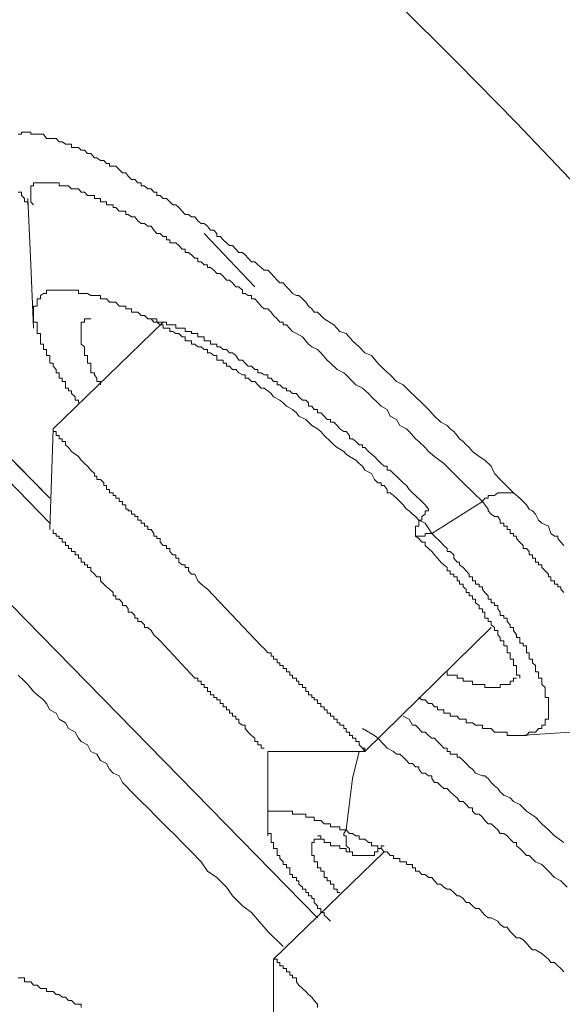
# Model space of a CAD drawing. Units: inches. Extents: x -283 to 915, y -794 to 61.
# Drawn here: x 430 to 435, y -168 to -159 of the extents above; entities that cross this region are included whole.
import ezdxf

# ---------------------------------------------------------------- set-up
doc = ezdxf.new("R2010")
doc.units = ezdxf.units.IN
doc.header["$MEASUREMENT"] = 0
doc.layers.add('图层 1', color=7, linetype='Continuous')

msp = doc.modelspace()

# ---------------------------------------------------------------- linework, layer by layer
at = {"layer": '图层 1', "color": 7, "lineweight": 9}
for points in [[(433.6417, -158.5437), (434.1885, -159.0905), (434.7253, -159.6323), (435.2671, -160.2039)], [(434.6955, -162.9725), (434.5762, -162.8532), (434.5265, -162.7985), (434.4967, -162.7339), (434.437, -162.6793), (434.3873, -162.6445), (434.3277, -162.5997), (434.2979, -162.5649), (434.268, -162.5401), (434.2432, -162.5102), (434.2084, -162.4854), (434.1885, -162.4556), (434.1587, -162.4208), (434.1239, -162.3959), (434.099, -162.3661), (434.0394, -162.3363), (433.9847, -162.2816), (433.93, -162.222), (433.8704, -162.1623), (433.8107, -162.1076), (433.7561, -162.053), (433.7014, -161.9983), (433.6417, -161.9685), (433.5821, -161.9088), (433.5274, -161.8591), (433.4727, -161.8044), (433.4131, -161.7348), (433.3534, -161.71), (433.3037, -161.6553), (433.2441, -161.6006), (433.1844, -161.536), (433.1298, -161.5161), (433.0751, -161.4565), (432.9856, -161.4018), (432.9558, -161.372), (432.926, -161.3422), (432.8961, -161.3422), (432.8763, -161.3123), (432.8464, -161.2875), (432.8216, -161.2527), (432.7918, -161.2229), (432.757, -161.193), (432.7371, -161.193), (432.7023, -161.1732), (432.6774, -161.1433), (432.6476, -161.1135), (432.6178, -161.0787), (432.588, -161.0787), (432.5631, -161.0539), (432.5283, -161.0191), (432.5084, -160.9942), (432.4786, -160.9644), (432.4438, -160.9644), (432.419, -160.9395), (432.3891, -160.9147), (432.3593, -160.8898), (432.3295, -160.8898), (432.2997, -160.855), (432.2748, -160.8252), (432.25, -160.8053), (432.2152, -160.8053), (432.1903, -160.7755), (432.1605, -160.7407), (432.1307, -160.7407), (432.1058, -160.7159), (432.076, -160.691), (432.0462, -160.6612), (432.0163, -160.6612), (432.0163, -160.6314), (431.9915, -160.6015), (431.9617, -160.6015), (431.9318, -160.5667), (431.902, -160.5419), (431.8772, -160.5419), (431.8473, -160.517), (431.8175, -160.4822), (431.7877, -160.4822), (431.7628, -160.4624), (431.733, -160.4624), (431.7032, -160.4325), (431.6734, -160.3977), (431.6485, -160.3729), (431.6187, -160.3729), (431.5938, -160.348), (431.564, -160.3182), (431.5342, -160.3182), (431.5044, -160.2884), (431.4745, -160.2884), (431.4745, -160.2586), (431.4497, -160.2586), (431.4248, -160.2287), (431.395, -160.2287), (431.3652, -160.2039), (431.3354, -160.2039), (431.3354, -160.1741), (431.3055, -160.1741), (431.2757, -160.1442), (431.2459, -160.1442), (431.2161, -160.1144), (431.1962, -160.0846), (431.1664, -160.0846), (431.1365, -160.0548), (431.1067, -160.0249), (431.0819, -160.0249), (431.0471, -160.0249), (431.0471, -160.0001), (431.0222, -160.0001), (430.9974, -159.9752), (430.9675, -159.9752), (430.9328, -159.9504), (430.9129, -159.9504), (430.8781, -159.9106), (430.8483, -159.9106), (430.8234, -159.8808), (430.7936, -159.8808), (430.7687, -159.8559), (430.7389, -159.8559), (430.7041, -159.8559), (430.7041, -159.8261), (430.6793, -159.8261), (430.6494, -159.8261), (430.6196, -159.8062), (430.5947, -159.8062), (430.5649, -159.7764), (430.5401, -159.7764), (430.5102, -159.7764), (430.4804, -159.7764), (430.4506, -159.7366), (430.4257, -159.7366), (430.3959, -159.7366), (430.3611, -159.7366), (430.3363, -159.7366), (430.3363, -159.7168), (430.3114, -159.7168), (430.2816, -159.7168), (430.2518, -159.7168), (430.2518, -159.7366), (430.222, -159.7366)], [(434.4172, -163.052), (434.2432, -162.883), (434.1587, -162.7985), (434.0692, -162.7091), (433.9847, -162.6445), (433.93, -162.5997), (433.9002, -162.5649), (433.8406, -162.5102), (433.8107, -162.4854), (433.7561, -162.4208), (433.7312, -162.3959), (433.6716, -162.3661), (433.6417, -162.3114), (433.5821, -162.2816), (433.5572, -162.222), (433.5026, -162.1921), (433.4727, -162.1623), (433.4131, -162.1076), (433.3882, -162.0778), (433.3336, -162.0281), (433.2739, -161.9983), (433.2441, -161.9685), (433.1844, -161.9088), (433.1646, -161.8889), (433.1049, -161.8591), (433.0453, -161.8044), (433.0154, -161.7746), (432.9558, -161.71), (432.926, -161.6802), (432.8763, -161.6553), (432.8464, -161.6305), (432.7918, -161.5658), (432.7371, -161.536), (432.7023, -161.5161), (432.6476, -161.4565), (432.6178, -161.4565), (432.6178, -161.4316), (432.588, -161.4316), (432.5631, -161.4018), (432.5283, -161.372), (432.5084, -161.3422), (432.4786, -161.3123), (432.4438, -161.3123), (432.419, -161.2875), (432.3891, -161.2527), (432.3593, -161.2229), (432.3295, -161.2229), (432.3295, -161.193), (432.2997, -161.193), (432.2748, -161.1732), (432.25, -161.1732), (432.25, -161.1433), (432.2152, -161.1135), (432.1903, -161.1135), (432.1605, -161.0787), (432.1307, -161.0539), (432.1058, -161.0539), (432.076, -161.0191), (432.0462, -160.9942), (432.0163, -160.9942), (431.9915, -160.9644), (431.9617, -160.9395), (431.9318, -160.9395), (431.9318, -160.9147), (431.902, -160.9147), (431.8772, -160.8898), (431.8473, -160.8898), (431.8473, -160.855), (431.8175, -160.855), (431.7877, -160.8252), (431.7628, -160.8053), (431.733, -160.8053), (431.733, -160.7755), (431.7032, -160.7755), (431.6734, -160.7407), (431.6485, -160.7159), (431.6187, -160.7159), (431.5938, -160.7159), (431.5938, -160.691), (431.564, -160.691), (431.564, -160.6612), (431.5342, -160.6612), (431.5044, -160.6314), (431.4745, -160.6314), (431.4497, -160.6015), (431.4248, -160.5667), (431.395, -160.5667), (431.3652, -160.5419), (431.3354, -160.5419), (431.3055, -160.517), (431.2757, -160.4822), (431.2459, -160.4822), (431.2161, -160.4624), (431.1962, -160.4624), (431.1962, -160.4325), (431.1664, -160.4325), (431.1365, -160.4325), (431.1067, -160.3977), (431.0819, -160.3977), (431.0819, -160.3729), (431.0471, -160.3729), (431.0222, -160.3729), (431.0222, -160.348), (430.9974, -160.348), (430.9675, -160.348), (430.9675, -160.3182), (430.9328, -160.3182), (430.9129, -160.3182), (430.9129, -160.2884), (430.8781, -160.2884), (430.8483, -160.2884), (430.8234, -160.2586), (430.7936, -160.2586), (430.7687, -160.2287), (430.7389, -160.2287), (430.7041, -160.2287), (430.6793, -160.2039), (430.6494, -160.2039), (430.6196, -160.2039), (430.5947, -160.2039), (430.5947, -160.1741), (430.5649, -160.1741), (430.5401, -160.1741), (430.5102, -160.1741), (430.4804, -160.1741), (430.4506, -160.1741), (430.4257, -160.1741), (430.3959, -160.1741), (430.3611, -160.1741), (430.3611, -160.2039), (430.3363, -160.2039), (430.3363, -160.2287), (430.3363, -160.2586), (430.3363, -160.2884), (430.3363, -160.3182), (430.3363, -160.348), (430.3611, -160.3729)], [(430.222, -160.2586), (430.2518, -160.2586), (430.2518, -160.2884), (430.2816, -160.3182), (430.2816, -160.348), (430.3114, -160.348), (430.3114, -160.3729)], [(430.3611, -161.4863), (430.3363, -160.9147), (430.3114, -160.3182)], [(432.3593, -161.1135), (431.902, -160.6314)], [(430.3959, -161.2875), (430.3959, -161.2527), (430.3959, -161.2229), (430.4257, -161.2229), (430.4257, -161.193), (430.4506, -161.1732), (430.4804, -161.1732), (430.4804, -161.1433), (430.5102, -161.1433), (430.5401, -161.1433), (430.5649, -161.1433), (430.5947, -161.1433), (430.6196, -161.1433), (430.6494, -161.1433), (430.6793, -161.1433), (430.7041, -161.1433), (430.7389, -161.1433), (430.7687, -161.1433), (430.7687, -161.1732), (430.7936, -161.1732), (430.8234, -161.1732), (430.8483, -161.1732), (430.8781, -161.193), (430.9129, -161.193), (430.9328, -161.193), (430.9675, -161.193), (430.9675, -161.2229), (430.9974, -161.2229), (431.0222, -161.2229), (431.0471, -161.2527), (431.0819, -161.2527), (431.1067, -161.2527), (431.1365, -161.2875), (431.1664, -161.2875), (431.1962, -161.2875), (431.1962, -161.3123), (431.2161, -161.3123), (431.2459, -161.3123), (431.2459, -161.3422), (431.2757, -161.3422), (431.3055, -161.3422), (431.3354, -161.372), (431.3652, -161.372), (431.395, -161.4018), (431.4248, -161.4018), (431.4497, -161.4316), (431.4745, -161.4316), (431.5044, -161.4565), (431.5342, -161.4565), (431.5342, -161.4863), (431.564, -161.4863), (431.5938, -161.4863), (431.5938, -161.5161), (431.6187, -161.5161), (431.6485, -161.536), (431.6734, -161.536), (431.7032, -161.5658), (431.733, -161.5658), (431.733, -161.6006), (431.7628, -161.6006), (431.7877, -161.6006), (431.7877, -161.6305), (431.8175, -161.6305), (431.8473, -161.6553), (431.8772, -161.6553), (431.902, -161.6802), (431.9318, -161.6802), (431.9318, -161.71), (431.9617, -161.71), (431.9915, -161.7348), (432.0163, -161.7348), (432.0163, -161.7746), (432.0462, -161.7746), (432.076, -161.7746), (432.076, -161.8044), (432.1058, -161.8044), (432.1058, -161.8293), (432.1307, -161.8293), (432.1605, -161.8591), (432.1903, -161.8591), (432.2152, -161.8889), (432.25, -161.9088), (432.2748, -161.9088), (432.2748, -161.9386), (432.2997, -161.9386), (432.3295, -161.9685), (432.3593, -161.9685), (432.3891, -161.9983), (432.419, -162.0281), (432.4438, -162.0281), (432.4786, -162.053), (432.5084, -162.0778), (432.5283, -162.1076), (432.588, -162.1375), (432.6178, -162.1623), (432.6476, -162.1921), (432.7023, -162.222), (432.7371, -162.2518), (432.757, -162.2816), (432.8216, -162.3114), (432.8464, -162.3363), (432.8763, -162.3661), (432.926, -162.3959), (432.9558, -162.4208), (432.9856, -162.4556), (433.0453, -162.5102), (433.0751, -162.5401), (433.1049, -162.5649), (433.1646, -162.5997), (433.1844, -162.6246), (433.2143, -162.6445), (433.2739, -162.6793), (433.3037, -162.7091), (433.3336, -162.7339), (433.3534, -162.7687), (433.4131, -162.7985), (433.4429, -162.8532), (433.4727, -162.883), (433.5026, -162.883), (433.5026, -162.9079), (433.5274, -162.9079), (433.5572, -162.9427), (433.5572, -162.9725), (433.5821, -162.9725), (433.6119, -162.9974), (433.6417, -163.0222), (433.7014, -163.0819), (433.7312, -163.1216), (433.7561, -163.1365), (433.7859, -163.1664), (433.8107, -163.1863), (433.8406, -163.221), (433.9002, -163.2459), (433.9599, -163.3403)], [(427.5179, -161.2875), (432.926, -166.8098)], [(430.7687, -162.1623), (430.7687, -162.1375), (430.7389, -162.1375), (430.7389, -162.1076), (430.7041, -162.0778), (430.7041, -162.053), (430.6793, -162.053), (430.6793, -162.0281), (430.6494, -162.0281), (430.6494, -161.9983), (430.6494, -161.9685), (430.6196, -161.9685), (430.6196, -161.9386), (430.5947, -161.9386), (430.5947, -161.9088), (430.5947, -161.8889), (430.5649, -161.8889), (430.5649, -161.8591), (430.5401, -161.8293), (430.5401, -161.8044), (430.5102, -161.8044), (430.5102, -161.7746), (430.5102, -161.7348), (430.4804, -161.7348), (430.4804, -161.71), (430.4804, -161.6802), (430.4506, -161.6802), (430.4506, -161.6553), (430.4506, -161.6305), (430.4257, -161.6305), (430.4257, -161.6006), (430.4257, -161.5658), (430.4257, -161.536), (430.3959, -161.536), (430.3959, -161.5161), (430.3959, -161.4863), (430.3959, -161.4565), (430.3959, -161.4316), (430.3611, -161.4316), (430.3611, -161.4018), (430.3611, -161.372), (430.3611, -161.3422), (430.3611, -161.3123), (430.3611, -161.2875), (430.3959, -161.2875)], [(430.5102, -163.0222), (428.8501, -161.3422)], [(430.5102, -163.2459), (428.7705, -161.4565)], [(430.5102, -163.0222), (428.9197, -161.4018)], [(430.5401, -162.3959), (431.5342, -161.4316)], [(430.8781, -161.4018), (430.8483, -161.4018), (430.8234, -161.4018), (430.8234, -161.4316), (430.7936, -161.4316), (430.7936, -161.4565), (430.7936, -161.4863), (430.7936, -161.5161), (430.7936, -161.536), (430.7936, -161.5658), (430.7936, -161.6006), (430.7936, -161.6305), (430.8234, -161.6553), (430.8234, -161.6802), (430.8234, -161.71), (430.8234, -161.7348), (430.8483, -161.7348), (430.8483, -161.7746), (430.8483, -161.8044), (430.8781, -161.8044), (430.8781, -161.8293), (430.8781, -161.8591), (430.8781, -161.8889), (430.9129, -161.8889), (430.9129, -161.9088), (430.9328, -161.9386), (430.9328, -161.9685), (430.9675, -161.9685), (430.9675, -161.9983)], [(433.93, -163.1216), (433.9002, -163.0819), (433.8704, -163.052), (433.8107, -162.9974), (433.7859, -162.9725), (433.7561, -162.9427), (433.7312, -162.9079), (433.7014, -162.883), (433.6716, -162.8532), (433.6417, -162.8234), (433.6119, -162.7985), (433.5821, -162.7687), (433.5572, -162.7687), (433.5572, -162.7339), (433.5274, -162.7339), (433.5026, -162.7091), (433.4727, -162.6793), (433.4429, -162.6445), (433.4131, -162.6246), (433.3882, -162.5997), (433.3534, -162.5649), (433.3336, -162.5649), (433.3336, -162.5401), (433.3037, -162.5401), (433.2739, -162.5102), (433.2441, -162.4854), (433.2143, -162.4854), (433.2143, -162.4556), (433.1844, -162.4208), (433.1646, -162.4208), (433.1298, -162.3959), (433.1049, -162.3661), (433.0751, -162.3363), (433.0453, -162.3363), (433.0453, -162.3114), (433.0154, -162.3114), (432.9856, -162.2816), (432.9558, -162.2518), (432.926, -162.2518), (432.926, -162.222), (432.8961, -162.222), (432.8763, -162.1921), (432.8464, -162.1921), (432.8464, -162.1623), (432.8216, -162.1375), (432.7918, -162.1375), (432.757, -162.1076), (432.7371, -162.0778), (432.7023, -162.0778), (432.6774, -162.053), (432.6476, -162.053), (432.6476, -162.0281), (432.6178, -162.0281), (432.588, -161.9983), (432.5631, -161.9983), (432.5631, -161.9685), (432.5283, -161.9685), (432.5084, -161.9386), (432.4786, -161.9386), (432.4786, -161.9088), (432.4438, -161.9088), (432.419, -161.8889), (432.3891, -161.8889), (432.3891, -161.8591), (432.3593, -161.8591), (432.3295, -161.8293), (432.2997, -161.8293), (432.2748, -161.8044), (432.25, -161.7746), (432.2152, -161.7746), (432.1903, -161.7348), (432.1605, -161.71), (432.1307, -161.71), (432.1058, -161.6802), (432.076, -161.6802), (432.0462, -161.6553), (432.0163, -161.6553), (432.0163, -161.6305), (431.9915, -161.6305), (431.9617, -161.6305), (431.9617, -161.6006), (431.9318, -161.6006), (431.902, -161.6006), (431.902, -161.5658), (431.8772, -161.5658), (431.8473, -161.5658), (431.8473, -161.536), (431.8175, -161.536), (431.7877, -161.536), (431.7877, -161.5161), (431.7628, -161.5161), (431.733, -161.5161), (431.733, -161.4863), (431.7032, -161.4863), (431.6734, -161.4863), (431.6485, -161.4863), (431.6485, -161.4565), (431.6187, -161.4565), (431.5938, -161.4565), (431.564, -161.4565), (431.564, -161.4316), (431.5342, -161.4316), (431.5044, -161.4316), (431.4745, -161.4316), (431.4745, -161.4018), (431.4497, -161.4018), (431.4248, -161.4018), (431.395, -161.4018)], [(430.5102, -163.3055), (430.5401, -162.3959)], [(430.5401, -162.4208), (430.5649, -162.4208), (430.5649, -162.4556), (430.5947, -162.4556), (430.5947, -162.4854), (430.6196, -162.4854), (430.6196, -162.5102), (430.6494, -162.5102), (430.6494, -162.5401), (430.6793, -162.5649), (430.7041, -162.5997), (430.7389, -162.6246), (430.7687, -162.6445), (430.7936, -162.6793), (430.8234, -162.7091), (430.8483, -162.7339), (430.8781, -162.7687), (430.9129, -162.7985), (430.9129, -162.8234), (430.9328, -162.8234), (430.9328, -162.8532), (430.9675, -162.8532), (430.9974, -162.883), (430.9974, -162.9079), (431.0222, -162.9079), (431.0222, -162.9427), (431.0471, -162.9427), (431.0471, -162.9725), (431.0819, -162.9725), (431.0819, -162.9974), (431.1067, -162.9974), (431.1067, -163.0222), (431.1365, -163.0222), (431.1365, -163.052), (431.1664, -163.052), (431.1664, -163.0819), (431.1962, -163.0819), (431.1962, -163.1216), (431.2161, -163.1216), (431.2161, -163.1365), (431.2459, -163.1365), (431.2459, -163.1664), (431.2757, -163.1664), (431.2757, -163.1863), (431.3055, -163.1863), (431.3055, -163.221), (431.3354, -163.221), (431.3354, -163.2459), (431.3652, -163.2459), (431.3652, -163.2757), (431.395, -163.2757), (431.395, -163.3055), (431.4248, -163.3055), (431.4497, -163.3403), (431.4497, -163.3652), (431.4745, -163.3652), (431.4745, -163.3851), (431.5044, -163.3851), (431.5044, -163.4199), (431.5342, -163.4497), (431.564, -163.4497), (431.564, -163.4745), (431.5938, -163.4745), (431.5938, -163.5044), (431.6187, -163.5342), (431.6485, -163.5342), (431.6485, -163.564), (431.6734, -163.564), (431.6734, -163.5988), (431.7032, -163.6237), (431.733, -163.6237), (431.733, -163.6485), (431.7628, -163.6485), (431.7628, -163.6783), (431.7877, -163.7082), (431.8175, -163.7082), (431.8473, -163.7678), (431.8772, -163.7976), (431.9318, -163.8424)], [(434.4172, -163.052), (434.437, -163.0222), (434.4669, -163.0222), (434.4669, -162.9974), (434.4967, -162.9974), (434.5265, -162.9974), (434.5563, -162.9725), (434.5762, -162.9725), (434.611, -162.9725), (434.6408, -162.9725), (434.6657, -162.9725), (434.6955, -162.9725)], [(435.1528, -163.4497), (435.123, -163.4199), (435.0981, -163.3851), (435.0981, -163.3652), (435.0683, -163.3652), (435.0335, -163.3403), (435.0136, -163.2757), (434.954, -163.2459), (434.9242, -163.221), (434.8943, -163.1664), (434.8695, -163.1365), (434.8397, -163.1216), (434.8148, -163.0819), (434.7552, -163.0222), (434.6955, -162.9725)], [(433.9599, -163.3403), (434.4172, -163.052)], [(435.1528, -163.8722), (435.123, -163.8424), (435.123, -163.8225), (435.0981, -163.8225), (435.0981, -163.7976), (435.0683, -163.7976), (435.0683, -163.7678), (435.0335, -163.7678), (435.0335, -163.733), (435.0136, -163.733), (435.0136, -163.7082), (434.9838, -163.6783), (434.954, -163.6485), (434.954, -163.6237), (434.9242, -163.6237), (434.9242, -163.5988), (434.8943, -163.5988), (434.8943, -163.564), (434.8695, -163.564), (434.8695, -163.5342), (434.8397, -163.5342), (434.8397, -163.5044), (434.8148, -163.4745), (434.785, -163.4745), (434.785, -163.4497), (434.7552, -163.4199), (434.7253, -163.3851), (434.7253, -163.3652), (434.6955, -163.3652), (434.6955, -163.3403), (434.6657, -163.3403), (434.6657, -163.3055), (434.6408, -163.3055), (434.6408, -163.2757), (434.611, -163.2757), (434.611, -163.2459), (434.5762, -163.2459), (434.5762, -163.221), (434.5563, -163.1863), (434.5265, -163.1863), (434.4967, -163.1664), (434.4669, -163.1365), (434.4669, -163.1216), (434.4172, -163.052)], [(433.9599, -163.3403), (433.93, -163.3403), (433.9002, -163.3403), (433.9002, -163.3652), (433.8704, -163.3652), (433.8406, -163.3652), (433.8107, -163.3652), (433.8107, -163.3403), (433.8107, -163.3055), (433.8107, -163.2757), (433.8406, -163.2757), (433.8406, -163.2459), (433.8406, -163.221), (433.8704, -163.221), (433.8704, -163.1863), (433.9002, -163.1664), (433.9002, -163.1365), (433.93, -163.1365), (433.93, -163.1216)], [(430.5401, -163.3055), (430.5401, -163.3403), (430.5649, -163.3403), (430.5649, -163.3652), (430.5947, -163.3652), (430.5947, -163.3851), (430.6196, -163.3851), (430.6196, -163.4199), (430.6494, -163.4199), (430.6494, -163.4497), (430.6793, -163.4497), (430.6793, -163.4745), (430.7041, -163.4745), (430.7041, -163.5044), (430.7389, -163.5044), (430.7389, -163.5342), (430.7687, -163.5342), (430.7687, -163.564), (430.7936, -163.564), (430.7936, -163.5988), (430.8234, -163.5988), (430.8234, -163.6237), (430.8483, -163.6237), (430.8483, -163.6485), (430.8781, -163.6485), (430.8781, -163.6783), (430.9129, -163.7082), (430.9328, -163.733), (430.9675, -163.733), (430.9675, -163.7678), (430.9974, -163.7976), (431.0222, -163.8225), (431.0471, -163.8424), (431.0819, -163.8722), (431.0819, -163.902), (431.1067, -163.902), (431.1067, -163.9318), (431.1365, -163.9318), (431.1664, -163.9666), (431.1664, -163.9915), (431.1962, -163.9915), (431.2161, -164.0213), (431.2161, -164.0511), (431.2459, -164.0511), (431.2757, -164.081), (431.2757, -164.1058), (431.3055, -164.1058), (431.3055, -164.1356), (431.3354, -164.1356), (431.3652, -164.1655), (431.3652, -164.1903), (431.395, -164.1903), (431.4248, -164.2152), (431.4497, -164.2549), (431.5044, -164.3096)], [(433.9599, -163.3403), (433.9847, -163.3652), (434.0394, -163.4199), (434.0692, -163.4497), (434.099, -163.4745), (434.099, -163.5044), (434.1239, -163.5044), (434.1587, -163.5342), (434.1587, -163.564), (434.1885, -163.5988), (434.2084, -163.5988), (434.2084, -163.6237), (434.2432, -163.6485), (434.268, -163.6783), (434.2979, -163.7082), (434.2979, -163.733), (434.3277, -163.733), (434.3277, -163.7678), (434.3525, -163.7678), (434.3525, -163.7976), (434.3873, -163.7976), (434.3873, -163.8225), (434.4172, -163.8225), (434.4172, -163.8424), (434.437, -163.8722), (434.4669, -163.902), (434.4669, -163.9318), (434.4967, -163.9318), (434.4967, -163.9666), (434.5265, -163.9666), (434.5265, -163.9915), (434.5563, -163.9915), (434.5563, -164.0213), (434.5762, -164.0511), (434.5762, -164.081), (434.611, -164.081), (434.611, -164.1058), (434.6408, -164.1058), (434.6408, -164.1356), (434.6657, -164.1655), (434.6657, -164.1903), (434.6955, -164.1903), (434.6955, -164.2152), (434.7253, -164.2549), (434.7253, -164.2798), (434.7552, -164.2798), (434.7552, -164.3096), (434.7552, -164.3295), (434.785, -164.3295), (434.785, -164.3543), (434.8148, -164.3543), (434.8148, -164.3792), (434.8148, -164.419), (434.8397, -164.419), (434.8397, -164.4488), (434.8397, -164.4736), (434.8695, -164.4736), (434.8695, -164.5084), (434.8943, -164.5333), (434.8943, -164.5581), (434.8943, -164.588), (434.9242, -164.588), (434.9242, -164.6178), (434.9242, -164.6476), (434.954, -164.6476), (434.954, -164.6725), (434.954, -164.7023), (434.9838, -164.7321), (434.9838, -164.7669), (434.9838, -164.7967), (434.9838, -164.8216), (435.0136, -164.8216), (435.0136, -164.8415), (435.0136, -164.8763), (435.0136, -164.9061), (435.0136, -164.9309), (435.0136, -164.9608), (435.0136, -164.9906), (435.0136, -165.0154), (434.9838, -165.0154), (434.9838, -165.0502), (434.9838, -165.0701), (434.954, -165.0701), (434.954, -165.0999), (434.9242, -165.0999), (434.8943, -165.1347), (434.8695, -165.1347)], [(434.7552, -164.6476), (434.7552, -164.6178), (434.7253, -164.6178), (434.7253, -164.588), (434.7253, -164.5581), (434.7253, -164.5333), (434.6955, -164.5333), (434.6955, -164.5084), (434.6955, -164.4736), (434.6657, -164.4736), (434.6657, -164.4488), (434.6657, -164.419), (434.6408, -164.419), (434.6408, -164.3792), (434.6408, -164.3543), (434.611, -164.3543), (434.611, -164.3295), (434.611, -164.3096), (434.5762, -164.3096), (434.5762, -164.2798), (434.5563, -164.2549), (434.5563, -164.2152), (434.5265, -164.2152), (434.5265, -164.1903), (434.4967, -164.1655), (434.4967, -164.1356), (434.4669, -164.1356), (434.4669, -164.1058), (434.437, -164.1058), (434.437, -164.081), (434.437, -164.0511), (434.4172, -164.0511), (434.4172, -164.0213), (434.3873, -164.0213), (434.3873, -163.9915), (434.3525, -163.9666), (434.3525, -163.9318), (434.3277, -163.9318), (434.3277, -163.902), (434.2979, -163.902), (434.2979, -163.8722), (434.268, -163.8722), (434.268, -163.8424), (434.2432, -163.8225), (434.2432, -163.7976), (434.2084, -163.7976), (434.2084, -163.7678), (434.1885, -163.7678), (434.1885, -163.733), (434.1587, -163.733), (434.1587, -163.7082), (434.1239, -163.7082), (434.1239, -163.6783), (434.099, -163.6783), (434.099, -163.6485), (434.0692, -163.6237), (434.0394, -163.5988), (434.0096, -163.564), (433.9847, -163.5342), (433.9599, -163.5044), (433.93, -163.4745), (433.9002, -163.4497), (433.9002, -163.4199), (433.8704, -163.4199), (433.8406, -163.3851), (433.8107, -163.3652)], [(432.419, -164.3543), (431.9318, -163.8424)], [(434.4967, -164.1903), (433.3534, -165.3087)], [(431.8175, -164.6476), (431.5044, -164.3096)], [(432.419, -164.3543), (432.4438, -164.3792), (432.4786, -164.419), (432.5084, -164.419), (432.5084, -164.4488), (432.5283, -164.4488), (432.5283, -164.4736), (432.5631, -164.4736), (432.5631, -164.5084), (432.588, -164.5084), (432.588, -164.5333), (432.6178, -164.5333), (432.6178, -164.5581), (432.6476, -164.5581), (432.6476, -164.588), (432.6774, -164.588), (432.6774, -164.6178), (432.7023, -164.6178), (432.7023, -164.6476), (432.7371, -164.6476), (432.7371, -164.6725), (432.757, -164.6725), (432.757, -164.7023), (432.7918, -164.7023), (432.7918, -164.7321), (432.8216, -164.7321), (432.8216, -164.7669), (432.8464, -164.7669), (432.8464, -164.7967), (432.8763, -164.7967), (432.8763, -164.8216), (432.8961, -164.8216), (432.8961, -164.8415), (432.926, -164.8415), (432.926, -164.8763), (432.9558, -164.8763), (432.9558, -164.9061), (432.9856, -164.9061), (432.9856, -164.9309), (433.0154, -164.9309), (433.0154, -164.9608), (433.0453, -164.9608), (433.0453, -164.9906), (433.0751, -164.9906), (433.0751, -165.0154), (433.1049, -165.0154), (433.1049, -165.0502), (433.1298, -165.0502), (433.1298, -165.0701), (433.1646, -165.0701), (433.1646, -165.0999), (433.1844, -165.0999), (433.1844, -165.1347), (433.2143, -165.1347), (433.2143, -165.1646), (433.2441, -165.1646), (433.2441, -165.1894), (433.2739, -165.1894), (433.2739, -165.2192), (433.3037, -165.2192), (433.3037, -165.2491), (433.3336, -165.2789), (433.3534, -165.2789), (433.3534, -165.3087), (433.3336, -165.2789)], [(434.099, -164.588), (434.099, -164.6178), (434.1239, -164.6178), (434.1587, -164.6178), (434.1885, -164.6178), (434.1885, -164.6476), (434.2084, -164.6476), (434.2432, -164.6476), (434.2432, -164.6725), (434.268, -164.6725), (434.2979, -164.6725), (434.3277, -164.6725), (434.3277, -164.7023), (434.3525, -164.7023), (434.3873, -164.7023), (434.4172, -164.7023), (434.437, -164.7023), (434.437, -164.7321), (434.4669, -164.7321), (434.4967, -164.7321), (434.5265, -164.7321), (434.5563, -164.7321), (434.5762, -164.7321), (434.5762, -164.7023), (434.611, -164.7023), (434.6408, -164.7023), (434.6657, -164.7023), (434.6657, -164.6725), (434.6955, -164.6725), (434.6955, -164.6476), (434.7253, -164.6476)], [(432.6178, -167.0683), (432.4786, -166.9341), (432.3295, -166.7601), (432.25, -166.7005), (432.1605, -166.611), (432.1058, -166.5315), (432.0163, -166.447), (431.9318, -166.3873), (431.8772, -166.3028), (431.7877, -166.2134), (431.7032, -166.1289), (431.6485, -166.0692), (431.564, -165.9897), (431.4745, -165.9002), (431.395, -165.8157), (431.3354, -165.761), (431.2757, -165.7014), (431.2459, -165.6716), (431.1962, -165.6169), (431.1664, -165.5871), (431.1365, -165.5274), (431.0819, -165.5026), (431.0471, -165.4678), (431.0222, -165.4181), (430.9675, -165.3882), (430.9328, -165.3336), (430.8781, -165.3087), (430.8483, -165.2491), (430.7936, -165.2192), (430.7687, -165.1894), (430.7389, -165.1347), (430.6793, -165.0999), (430.6494, -165.0502), (430.5947, -165.0154), (430.5649, -164.9608), (430.5102, -164.9309), (430.4804, -164.8763), (430.4506, -164.8415), (430.3959, -164.7967), (430.3611, -164.7669), (430.3114, -164.7023), (430.2816, -164.6725), (430.222, -164.6178)], [(431.8175, -164.6476), (431.8473, -164.6476), (431.8473, -164.6725), (431.8772, -164.6725), (431.8772, -164.7023), (431.902, -164.7023), (431.902, -164.7321), (431.9318, -164.7321), (431.9318, -164.7669), (431.9617, -164.7669), (431.9617, -164.7967), (431.9915, -164.7967), (431.9915, -164.8216), (432.0163, -164.8216), (432.0163, -164.8415), (432.0462, -164.8415), (432.0462, -164.8763), (432.076, -164.8763), (432.076, -164.9061), (432.1058, -164.9061), (432.1058, -164.9309), (432.1307, -164.9309), (432.1307, -164.9608), (432.1605, -164.9608), (432.1605, -164.9906), (432.1903, -164.9906), (432.1903, -165.0154), (432.2152, -165.0154), (432.2152, -165.0502), (432.25, -165.0701), (432.2748, -165.0701), (432.2748, -165.0999), (432.2997, -165.1347), (432.3295, -165.1646), (432.3593, -165.1894), (432.3593, -165.2192), (432.3891, -165.2192), (432.3891, -165.2491), (432.419, -165.2491), (432.419, -165.2789), (432.4438, -165.2789)], [(434.8695, -165.1347), (434.8397, -165.1347), (434.8148, -165.1646), (434.785, -165.1646), (434.7552, -165.1646), (434.7253, -165.1646), (434.6955, -165.1646), (434.6657, -165.1646), (434.6408, -165.1646), (434.6408, -165.1347), (434.611, -165.1347), (434.5762, -165.1347), (434.5563, -165.1347), (434.5265, -165.1347), (434.4967, -165.0999), (434.4669, -165.0999), (434.437, -165.0999), (434.4172, -165.0999), (434.4172, -165.0701), (434.3873, -165.0701), (434.3525, -165.0701), (434.3277, -165.0502), (434.2979, -165.0502), (434.268, -165.0502), (434.268, -165.0154), (434.2432, -165.0154), (434.2084, -165.0154), (434.1885, -164.9906), (434.1587, -164.9906), (434.1239, -164.9906), (434.1239, -164.9608), (434.099, -164.9608), (434.0692, -164.9608), (434.0692, -164.9309), (434.0394, -164.9309), (434.0096, -164.9309), (434.0096, -164.9061), (433.9847, -164.9061), (433.9599, -164.8763), (433.93, -164.8763), (433.9002, -164.8415), (433.8704, -164.8415), (433.8406, -164.8216)], [(435.1528, -166.1289), (435.0683, -166.0692), (435.0136, -166.0145), (434.954, -165.9599), (434.8943, -165.9002), (434.8148, -165.8455), (434.7552, -165.7859), (434.6955, -165.761), (434.6657, -165.7262), (434.611, -165.7014), (434.5762, -165.6716), (434.5563, -165.6417), (434.5265, -165.6169), (434.4967, -165.5871), (434.4669, -165.5523), (434.437, -165.5274), (434.4172, -165.5274), (434.3525, -165.5026), (434.3277, -165.4678), (434.2979, -165.4479), (434.268, -165.4181), (434.2432, -165.3882), (434.2084, -165.3584), (434.1885, -165.3584), (434.1885, -165.3336), (434.1587, -165.3336), (434.1239, -165.3336), (434.1239, -165.3087), (434.099, -165.3087), (434.099, -165.2789), (434.0692, -165.2789), (434.0394, -165.2491), (434.0096, -165.2192), (433.9847, -165.1894), (433.9599, -165.1894), (433.93, -165.1646), (433.9002, -165.1347), (433.8704, -165.1347), (433.8406, -165.0999), (433.8107, -165.0701), (433.7859, -165.0701), (433.7561, -165.0154), (433.7014, -164.9906)], [(435.1826, -166.5315), (435.123, -166.4768), (435.0683, -166.447), (435.0136, -166.3873), (434.954, -166.3277), (434.8943, -166.3028), (434.8397, -166.2482), (434.8148, -166.2482), (434.785, -166.2134), (434.7552, -166.1835), (434.7253, -166.1587), (434.7253, -166.1289), (434.6955, -166.1289), (434.6657, -166.099), (434.6408, -166.0692), (434.611, -166.0493), (434.5762, -166.0493), (434.5563, -166.0145), (434.5265, -165.9897), (434.4967, -165.9599), (434.4669, -165.9599), (434.437, -165.93), (434.4172, -165.9002), (434.3873, -165.8754), (434.3525, -165.8754), (434.3277, -165.8455), (434.3277, -165.8157), (434.2979, -165.8157), (434.268, -165.7859), (434.2432, -165.761), (434.2084, -165.761), (434.1885, -165.7262), (434.1587, -165.7014), (434.1239, -165.6716), (434.099, -165.6417), (434.0692, -165.6417), (434.0394, -165.6169), (434.0096, -165.5871), (433.9847, -165.5871), (433.9599, -165.5523), (433.9599, -165.5274), (433.93, -165.5274), (433.9002, -165.5026), (433.8704, -165.5026), (433.8406, -165.4678), (433.8406, -165.4479), (433.8107, -165.4479), (433.7859, -165.4181), (433.7561, -165.4181), (433.7312, -165.3882), (433.7014, -165.3584), (433.6716, -165.3336), (433.6417, -165.3336), (433.6119, -165.3087), (433.5572, -165.2789), (433.5274, -165.2491), (433.4727, -165.1894), (433.4429, -165.1646), (433.3336, -165.0999)], [(435.6399, -165.0999), (435.2075, -165.1347), (434.7552, -165.1646)], [(433.3534, -165.3087), (432.4786, -165.3087)], [(432.4786, -166.0692), (432.4786, -165.6716), (432.4786, -165.5026), (432.4786, -165.3087)], [(433.1844, -166.0145), (433.2441, -165.5523), (433.3037, -165.3087)], [(432.4786, -165.9599), (432.4786, -165.93), (432.4786, -165.9002), (432.4786, -165.8754), (432.4786, -165.8455), (432.5084, -165.8455), (432.5283, -165.8455), (432.5631, -165.8455), (432.588, -165.8455), (432.6178, -165.8455), (432.6476, -165.8455), (432.6774, -165.8455), (432.7023, -165.8455), (432.7023, -165.8754), (432.7371, -165.8754), (432.757, -165.8754), (432.7918, -165.8754), (432.8216, -165.8754), (432.8216, -165.9002), (432.8464, -165.9002), (432.8763, -165.9002), (432.8961, -165.9002), (432.8961, -165.93), (432.926, -165.93), (432.9558, -165.93), (432.9856, -165.9599), (433.0154, -165.9599), (433.0453, -165.9599), (433.0453, -165.9897), (433.0751, -165.9897), (433.1049, -165.9897), (433.1298, -165.9897), (433.1298, -166.0145), (433.1844, -166.0145)], [(433.0453, -166.8397), (433.0154, -166.8098), (432.9856, -166.785), (432.9856, -166.7601), (432.9558, -166.7601), (432.9558, -166.7253), (432.926, -166.7253), (432.926, -166.7005), (432.8961, -166.6707), (432.8961, -166.6359), (432.8763, -166.6359), (432.8763, -166.611), (432.8464, -166.611), (432.8464, -166.5812), (432.8216, -166.5812), (432.8216, -166.5514), (432.7918, -166.5514), (432.7918, -166.5315), (432.757, -166.5066), (432.757, -166.4768), (432.7371, -166.4768), (432.7371, -166.447), (432.7023, -166.447), (432.7023, -166.4172), (432.6774, -166.4172), (432.6774, -166.3873), (432.6774, -166.3575), (432.6476, -166.3575), (432.6476, -166.3277), (432.6178, -166.3277), (432.6178, -166.3028), (432.588, -166.273), (432.588, -166.2482), (432.5631, -166.2482), (432.5631, -166.2134), (432.5631, -166.1835), (432.5283, -166.1835), (432.5283, -166.1587), (432.5283, -166.1289), (432.5084, -166.1289), (432.5084, -166.099), (432.5084, -166.0692), (432.5084, -166.0493), (432.4786, -166.0493), (432.4786, -166.0145), (432.4786, -165.9897), (432.4786, -165.9599)], [(433.1844, -166.0145), (433.1646, -166.0493), (433.1646, -166.0692), (433.1844, -166.0692), (433.1844, -166.099), (433.1844, -166.1289), (433.1844, -166.1587), (433.2143, -166.1835), (433.2143, -166.2134), (433.2441, -166.2134), (433.2441, -166.2482), (433.2739, -166.2482), (433.3037, -166.2482), (433.3336, -166.2482), (433.3534, -166.2482), (433.3882, -166.2482), (433.4131, -166.2482), (433.4429, -166.2482), (433.4429, -166.2134), (433.4727, -166.2134), (433.4727, -166.1835), (433.5026, -166.1835), (433.5026, -166.1587), (433.5274, -166.1587)], [(433.1844, -166.0145), (433.2143, -166.0493), (433.2441, -166.0493), (433.2739, -166.0692), (433.3037, -166.0692), (433.3037, -166.099), (433.3336, -166.099), (433.3534, -166.099), (433.3882, -166.1289), (433.4131, -166.1289), (433.4131, -166.1587), (433.4429, -166.1587), (433.4727, -166.1587), (433.4727, -166.1835), (433.5026, -166.1835), (433.5274, -166.2134), (433.5572, -166.2134), (433.5821, -166.2482), (433.6119, -166.2482), (433.6119, -166.273), (433.6417, -166.273), (433.6716, -166.273), (433.6716, -166.3028), (433.7014, -166.3028), (433.7312, -166.3028), (433.7312, -166.3277), (433.7561, -166.3277), (433.7859, -166.3277), (433.7859, -166.3575), (433.8107, -166.3575), (433.8107, -166.3873), (433.8406, -166.3873), (433.8704, -166.4172), (433.9002, -166.4172), (433.93, -166.447), (433.9599, -166.447), (433.9847, -166.4768), (434.0096, -166.5066), (434.0394, -166.5066), (434.0692, -166.5315), (434.099, -166.5514), (434.1239, -166.5514), (434.1587, -166.5812), (434.1885, -166.611), (434.2084, -166.611), (434.2432, -166.6359), (434.268, -166.6707), (434.2979, -166.6707), (434.3277, -166.7005), (434.3525, -166.7253), (434.3873, -166.7253), (434.4172, -166.7601), (434.437, -166.785), (434.4669, -166.8098), (434.4967, -166.8098), (434.5563, -166.8397), (434.5762, -166.8695), (434.611, -166.8943), (434.6408, -166.8943), (434.6657, -166.9341), (434.6955, -166.9639), (434.7253, -166.9888), (434.7552, -166.9888), (434.785, -167.0087), (434.8148, -167.0385), (434.8397, -167.0683), (434.8695, -167.0981), (434.8943, -167.0981), (434.954, -167.1329), (434.9838, -167.1578), (435.0136, -167.1826), (435.0335, -167.2125), (435.0683, -167.2125), (435.0981, -167.2423), (435.123, -167.2671), (435.1528, -167.297)], [(432.9558, -166.099), (432.926, -166.099), (432.8961, -166.099), (432.8961, -166.1289), (432.8763, -166.1289), (432.8763, -166.1587), (432.8763, -166.1835), (432.8763, -166.2134), (432.8763, -166.2482), (432.8961, -166.2482), (432.8961, -166.273), (432.8961, -166.3028), (432.926, -166.3028), (432.926, -166.3277), (432.926, -166.3575), (432.9558, -166.3575), (432.9558, -166.3873), (432.9856, -166.3873), (432.9856, -166.4172), (432.9856, -166.447), (433.0154, -166.447), (433.0154, -166.4768), (433.0453, -166.4768), (433.0453, -166.5066), (433.0751, -166.5066), (433.0751, -166.5315), (433.0751, -166.5514), (433.1049, -166.5514), (433.1049, -166.5812), (433.1298, -166.5812)], [(433.3037, -166.2482), (433.2739, -166.2482), (433.2441, -166.2482), (433.2441, -166.2134), (433.2143, -166.2134), (433.1844, -166.2134), (433.1844, -166.1835), (433.1646, -166.1835), (433.1298, -166.1835), (433.1298, -166.1587), (433.1049, -166.1587), (433.0751, -166.1587), (433.0453, -166.1587), (433.0453, -166.1289), (433.0154, -166.1289), (432.9856, -166.1289), (432.9856, -166.099), (432.9558, -166.099), (432.9558, -166.0692), (432.926, -166.0692)], [(432.5283, -167.1826), (433.5274, -166.2134)], [(432.5283, -168.0674), (432.5283, -167.1826)], [(432.5283, -167.1826), (432.5631, -167.1826), (432.5631, -167.2125), (432.588, -167.2125), (432.588, -167.2423), (432.6178, -167.2423), (432.6178, -167.2671), (432.6476, -167.2671), (432.6476, -167.297), (432.6774, -167.297), (432.6774, -167.3268), (432.7023, -167.3268), (432.7023, -167.3516), (432.7371, -167.3516), (432.7371, -167.3864), (432.757, -167.4162), (432.7918, -167.4461), (432.8216, -167.4759), (432.8464, -167.5008), (432.8763, -167.5256), (432.8961, -167.5554), (432.926, -167.5902), (432.926, -167.62)], [(430.222, -167.3516), (430.2518, -167.3516), (430.2816, -167.3516), (430.2816, -167.3864), (430.3114, -167.3864), (430.3363, -167.3864), (430.3611, -167.4162), (430.3959, -167.4162), (430.4257, -167.4461), (430.4506, -167.4461), (430.4804, -167.4461), (430.4804, -167.4759), (430.5102, -167.4759), (430.5401, -167.4759), (430.5649, -167.5008), (430.5947, -167.5008), (430.6196, -167.5256), (430.6494, -167.5256), (430.6793, -167.5554), (430.7041, -167.5554), (430.7389, -167.5902), (430.7687, -167.5902), (430.7936, -167.5902), (430.7936, -167.62)]]:
    msp.add_lwpolyline(points, dxfattribs=at)

doc.saveas('drawing.dxf')
